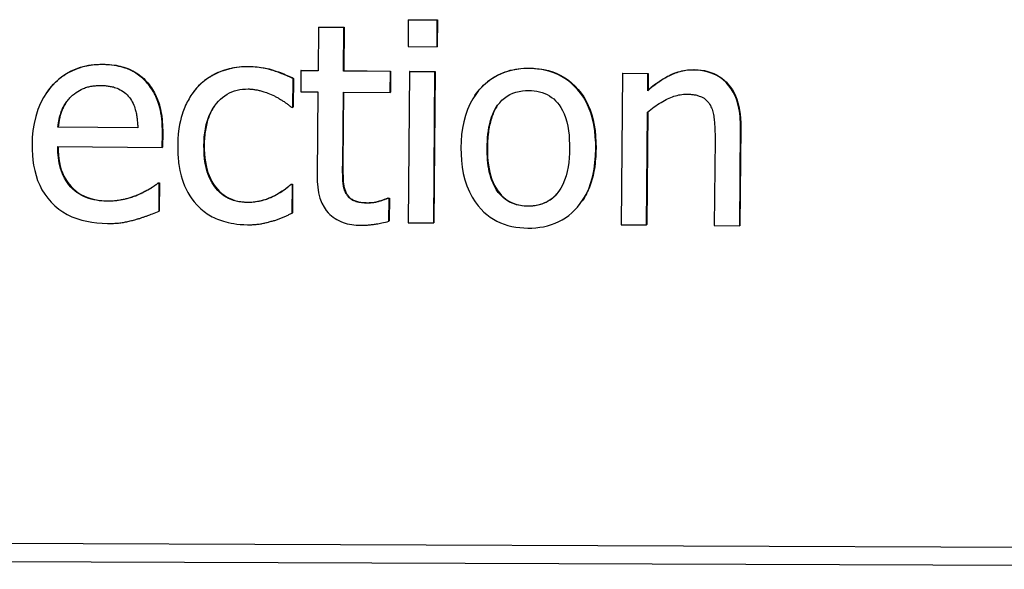
# Model space of a CAD drawing. Units: millimetres. Extents: x 40 to 2723, y -404 to 1439.
# Drawn here: x 1037 to 1049, y 664 to 671 of the extents above; entities that cross this region are included whole.
import ezdxf

# ---------------------------------------------------------------- set-up
doc = ezdxf.new("R2010")
doc.units = ezdxf.units.MM
doc.header["$LTSCALE"] = 0.5
doc.layers.add('Objekt025', color=6, linetype='Continuous')

msp = doc.modelspace()

# ---------------------------------------------------------------- linework, layer by layer
at = {"layer": 'Objekt025'}
for p, q in [((1041.573, 670.89), (1041.571, 670.557)), ((1041.577, 670.895), (1041.573, 670.89)), ((1041.938, 670.887), (1041.573, 670.89)), ((1041.577, 670.895), (1041.941, 670.892)), ((1041.935, 670.554), (1041.938, 670.887)), ((1041.941, 670.892), (1041.938, 670.559)), ((1041.941, 670.892), (1041.938, 670.887)), ((1040.439, 670.798), (1040.434, 670.25)), ((1040.442, 670.803), (1040.439, 670.798)), ((1040.76, 670.795), (1040.439, 670.798)), ((1040.442, 670.803), (1040.763, 670.8)), ((1040.755, 670.247), (1040.76, 670.795)), ((1040.763, 670.8), (1040.758, 670.253)), ((1040.763, 670.8), (1040.76, 670.795)), ((1041.571, 670.557), (1041.935, 670.554)), ((1041.938, 670.559), (1041.935, 670.554)), ((1037.717, 670.334), (1037.714, 670.329)), ((1039.563, 670.307), (1039.56, 670.302)), ((1040.218, 670.252), (1040.215, 669.987)), ((1040.221, 670.258), (1040.218, 670.252)), ((1040.434, 670.25), (1040.218, 670.252)), ((1040.221, 670.258), (1040.434, 670.256)), ((1040.758, 670.253), (1040.755, 670.247)), ((1041.346, 670.242), (1040.755, 670.247)), ((1040.758, 670.253), (1041.349, 670.247)), ((1041.343, 669.977), (1041.346, 670.242)), ((1041.349, 670.247), (1041.346, 670.242)), ((1041.349, 670.247), (1041.347, 669.982)), ((1041.588, 670.24), (1041.572, 668.335)), ((1041.592, 670.245), (1041.588, 670.24)), ((1041.909, 670.237), (1041.588, 670.24)), ((1041.592, 670.245), (1041.913, 670.242)), ((1041.893, 668.332), (1041.909, 670.237)), ((1041.913, 670.242), (1041.896, 668.337)), ((1041.913, 670.242), (1041.909, 670.237)), ((1043.101, 670.285), (1043.097, 670.279)), ((1045.179, 670.266), (1045.176, 670.26)), ((1038.267, 670.117), (1038.263, 670.112)), ((1040.117, 669.79), (1040.12, 670.15)), ((1040.124, 670.156), (1040.12, 670.15)), ((1040.124, 670.156), (1040.121, 669.796)), ((1044.276, 670.215), (1044.259, 668.31)), ((1044.28, 670.22), (1044.276, 670.215)), ((1044.597, 670.212), (1044.276, 670.215)), ((1044.28, 670.22), (1044.601, 670.217)), ((1044.595, 670), (1044.597, 670.212)), ((1044.601, 670.217), (1044.597, 670.212)), ((1044.601, 670.217), (1044.599, 670.005)), ((1038.919, 670.054), (1038.915, 670.048)), ((1040.215, 669.987), (1040.432, 669.985)), ((1040.432, 669.985), (1040.422, 668.929)), ((1044.599, 670.005), (1044.595, 670)), ((1037.004, 669.97), (1037.001, 669.965)), ((1038.843, 669.958), (1038.839, 669.953)), ((1040.745, 669.075), (1040.753, 669.982)), ((1040.756, 669.982), (1040.748, 669.08)), ((1040.753, 669.982), (1041.343, 669.977)), ((1041.347, 669.982), (1041.343, 669.977)), ((1042.413, 669.939), (1042.41, 669.934)), ((1040.099, 669.791), (1040.117, 669.79)), ((1040.121, 669.796), (1040.117, 669.79)), ((1044.58, 668.307), (1044.593, 669.731)), ((1044.596, 669.734), (1044.584, 668.312)), ((1037.155, 669.545), (1037.151, 669.54)), ((1038.158, 669.531), (1037.151, 669.54)), ((1037.155, 669.545), (1038.157, 669.536)), ((1045.756, 668.296), (1045.766, 669.533)), ((1045.77, 669.538), (1045.759, 668.301)), ((1045.77, 669.538), (1045.766, 669.533)), ((1038.468, 669.283), (1038.47, 669.458)), ((1038.473, 669.463), (1038.47, 669.458)), ((1038.473, 669.463), (1038.472, 669.288)), ((1045.444, 669.385), (1045.435, 668.299)), ((1037.149, 669.295), (1038.468, 669.283)), ((1038.472, 669.288), (1038.468, 669.283)), ((1038.997, 669.312), (1038.993, 669.307)), ((1042.571, 669.283), (1042.568, 669.278)), ((1043.942, 669.271), (1043.938, 669.266)), ((1040.748, 669.08), (1040.745, 669.075)), ((1038.414, 668.836), (1038.411, 668.831)), ((1038.429, 668.83), (1038.411, 668.831)), ((1038.414, 668.836), (1038.433, 668.836)), ((1038.426, 668.481), (1038.429, 668.83)), ((1038.433, 668.836), (1038.429, 668.83)), ((1038.433, 668.836), (1038.43, 668.486)), ((1040.094, 668.82), (1040.09, 668.815)), ((1040.109, 668.815), (1040.09, 668.815)), ((1040.094, 668.82), (1040.112, 668.82)), ((1040.105, 668.455), (1040.109, 668.815)), ((1040.112, 668.82), (1040.109, 668.46)), ((1040.112, 668.82), (1040.109, 668.815)), ((1038.168, 668.692), (1038.165, 668.687)), ((1040.79, 668.709), (1040.787, 668.704)), ((1041.317, 668.647), (1041.313, 668.641)), ((1041.332, 668.641), (1041.313, 668.641)), ((1041.317, 668.647), (1041.335, 668.646)), ((1041.329, 668.353), (1041.332, 668.641)), ((1041.335, 668.646), (1041.332, 668.641)), ((1041.335, 668.646), (1041.333, 668.358)), ((1037.776, 668.611), (1037.773, 668.606)), ((1039.542, 668.595), (1039.539, 668.59)), ((1041.059, 668.587), (1041.055, 668.582)), ((1043.086, 668.548), (1043.082, 668.543)), ((1043.769, 668.612), (1043.766, 668.607)), ((1038.43, 668.486), (1038.426, 668.481)), ((1040.109, 668.46), (1040.105, 668.455)), ((1041.333, 668.358), (1041.329, 668.353)), ((1041.572, 668.335), (1041.893, 668.332)), ((1041.896, 668.337), (1041.893, 668.332)), ((1044.259, 668.31), (1044.58, 668.307)), ((1044.584, 668.312), (1044.58, 668.307)), ((1045.435, 668.299), (1045.756, 668.296)), ((1045.759, 668.301), (1045.756, 668.296)), ((982.81, 664.506), (1099.272, 664.047)), ((1023.136, 664.107), (1063.986, 663.964))]:
    msp.add_line(p, q, dxfattribs=at)
at = {"layer": 'Objekt025', "flags": 128}
for points in [[(1037.714, 670.329), (1037.663, 670.328), (1037.613, 670.325), (1037.563, 670.319), (1037.514, 670.311), (1037.465, 670.3), (1037.417, 670.286), (1037.37, 670.268), (1037.324, 670.248), (1037.28, 670.225), (1037.237, 670.2), (1037.197, 670.171), (1037.158, 670.141), (1037.121, 670.107), (1037.085, 670.071), (1037.047, 670.027), (1037.007, 669.975), (1036.968, 669.914), (1036.931, 669.842), (1036.897, 669.761), (1036.87, 669.676), (1036.849, 669.588), (1036.835, 669.5), (1036.827, 669.41), (1036.824, 669.321)], [(1037.004, 669.97), (1037.025, 669.999), (1037.047, 670.028), (1037.07, 670.055), (1037.093, 670.081), (1037.118, 670.106), (1037.143, 670.13), (1037.169, 670.152), (1037.196, 670.173), (1037.224, 670.193), (1037.252, 670.212), (1037.28, 670.229), (1037.31, 670.245), (1037.34, 670.259), (1037.371, 670.273), (1037.402, 670.285), (1037.435, 670.295), (1037.468, 670.305), (1037.501, 670.313), (1037.535, 670.32), (1037.57, 670.325), (1037.606, 670.329), (1037.642, 670.332), (1037.68, 670.334), (1037.717, 670.334)], [(1038.263, 670.112), (1038.249, 670.128), (1038.234, 670.143), (1038.218, 670.157), (1038.202, 670.171), (1038.186, 670.185), (1038.169, 670.198), (1038.151, 670.21), (1038.133, 670.222), (1038.115, 670.233), (1038.096, 670.243), (1038.077, 670.253), (1038.058, 670.262), (1038.038, 670.27), (1038.018, 670.278), (1037.997, 670.286), (1037.973, 670.293), (1037.948, 670.3), (1037.921, 670.307), (1037.892, 670.313), (1037.861, 670.318), (1037.827, 670.322), (1037.792, 670.326), (1037.754, 670.328), (1037.714, 670.329)], [(1037.717, 670.334), (1037.746, 670.333), (1037.775, 670.332), (1037.803, 670.33), (1037.831, 670.327), (1037.858, 670.324), (1037.884, 670.32), (1037.91, 670.315), (1037.935, 670.309), (1037.96, 670.303), (1037.984, 670.296), (1038.008, 670.288), (1038.031, 670.28), (1038.053, 670.271), (1038.075, 670.261), (1038.097, 670.25), (1038.118, 670.238), (1038.138, 670.226), (1038.158, 670.213), (1038.177, 670.199), (1038.196, 670.184), (1038.215, 670.169), (1038.233, 670.152), (1038.25, 670.135), (1038.267, 670.117)], [(1039.56, 670.302), (1039.53, 670.302), (1039.5, 670.301), (1039.47, 670.299), (1039.44, 670.296), (1039.41, 670.293), (1039.381, 670.288), (1039.351, 670.283), (1039.322, 670.276), (1039.293, 670.269), (1039.264, 670.261), (1039.235, 670.252), (1039.207, 670.242), (1039.179, 670.231), (1039.152, 670.219), (1039.125, 670.206), (1039.099, 670.192), (1039.074, 670.177), (1039.049, 670.162), (1039.025, 670.145), (1039.001, 670.128), (1038.979, 670.109), (1038.957, 670.09), (1038.936, 670.07), (1038.915, 670.048)], [(1038.919, 670.054), (1038.938, 670.074), (1038.958, 670.093), (1038.979, 670.112), (1039.001, 670.13), (1039.023, 670.147), (1039.047, 670.163), (1039.071, 670.179), (1039.095, 670.193), (1039.121, 670.207), (1039.147, 670.22), (1039.174, 670.232), (1039.201, 670.243), (1039.23, 670.254), (1039.258, 670.263), (1039.287, 670.272), (1039.316, 670.279), (1039.346, 670.286), (1039.376, 670.292), (1039.406, 670.297), (1039.437, 670.301), (1039.468, 670.304), (1039.499, 670.306), (1039.531, 670.307), (1039.563, 670.307)], [(1040.12, 670.15), (1040.105, 670.158), (1040.089, 670.166), (1040.074, 670.173), (1040.058, 670.181), (1040.042, 670.188), (1040.026, 670.195), (1040.01, 670.201), (1039.994, 670.208), (1039.978, 670.214), (1039.961, 670.221), (1039.945, 670.227), (1039.928, 670.232), (1039.912, 670.238), (1039.896, 670.244), (1039.879, 670.249), (1039.863, 670.254), (1039.844, 670.26), (1039.819, 670.267), (1039.788, 670.275), (1039.752, 670.283), (1039.711, 670.29), (1039.665, 670.296), (1039.615, 670.3), (1039.56, 670.302)], [(1039.563, 670.307), (1039.589, 670.306), (1039.615, 670.305), (1039.641, 670.303), (1039.666, 670.301), (1039.692, 670.298), (1039.717, 670.294), (1039.742, 670.29), (1039.767, 670.285), (1039.792, 670.28), (1039.816, 670.274), (1039.841, 670.267), (1039.865, 670.26), (1039.889, 670.252), (1039.913, 670.244), (1039.936, 670.236), (1039.959, 670.228), (1039.981, 670.22), (1040.003, 670.211), (1040.024, 670.202), (1040.045, 670.193), (1040.065, 670.184), (1040.085, 670.175), (1040.105, 670.165), (1040.124, 670.156)], [(1043.097, 670.279), (1043.046, 670.279), (1042.994, 670.275), (1042.943, 670.269), (1042.893, 670.26), (1042.843, 670.248), (1042.794, 670.233), (1042.746, 670.214), (1042.699, 670.193), (1042.655, 670.168), (1042.613, 670.14), (1042.572, 670.11), (1042.533, 670.077), (1042.497, 670.041), (1042.46, 670.001), (1042.423, 669.954), (1042.387, 669.899), (1042.353, 669.837), (1042.321, 669.765), (1042.294, 669.688), (1042.272, 669.609), (1042.256, 669.528), (1042.246, 669.446), (1042.239, 669.363), (1042.237, 669.281)], [(1042.413, 669.939), (1042.433, 669.967), (1042.454, 669.994), (1042.476, 670.02), (1042.499, 670.045), (1042.523, 670.069), (1042.547, 670.091), (1042.572, 670.113), (1042.598, 670.132), (1042.624, 670.151), (1042.651, 670.169), (1042.679, 670.185), (1042.707, 670.2), (1042.736, 670.214), (1042.766, 670.226), (1042.797, 670.238), (1042.828, 670.248), (1042.859, 670.257), (1042.892, 670.265), (1042.925, 670.271), (1042.959, 670.276), (1042.993, 670.28), (1043.029, 670.283), (1043.064, 670.284), (1043.101, 670.285)], [(1043.938, 669.266), (1043.938, 669.342), (1043.933, 669.42), (1043.925, 669.496), (1043.913, 669.572), (1043.897, 669.647), (1043.875, 669.721), (1043.848, 669.792), (1043.817, 669.859), (1043.783, 669.917), (1043.747, 669.969), (1043.71, 670.015), (1043.672, 670.055), (1043.634, 670.091), (1043.593, 670.124), (1043.55, 670.154), (1043.505, 670.181), (1043.458, 670.205), (1043.409, 670.225), (1043.359, 670.242), (1043.308, 670.256), (1043.256, 670.266), (1043.203, 670.273), (1043.151, 670.278), (1043.097, 670.279)], [(1043.101, 670.285), (1043.164, 670.282), (1043.225, 670.276), (1043.284, 670.267), (1043.341, 670.253), (1043.396, 670.236), (1043.448, 670.216), (1043.499, 670.191), (1043.547, 670.164), (1043.593, 670.132), (1043.636, 670.097), (1043.678, 670.058), (1043.717, 670.016), (1043.754, 669.97), (1043.787, 669.921), (1043.817, 669.87), (1043.844, 669.815), (1043.867, 669.757), (1043.888, 669.697), (1043.905, 669.633), (1043.919, 669.567), (1043.93, 669.497), (1043.937, 669.425), (1043.941, 669.349), (1043.942, 669.271)], [(1045.176, 670.26), (1045.156, 670.26), (1045.136, 670.26), (1045.116, 670.258), (1045.096, 670.257), (1045.077, 670.254), (1045.057, 670.251), (1045.037, 670.248), (1045.018, 670.243), (1044.998, 670.239), (1044.979, 670.233), (1044.96, 670.227), (1044.942, 670.221), (1044.923, 670.214), (1044.905, 670.206), (1044.886, 670.198), (1044.868, 670.189), (1044.845, 670.178), (1044.819, 670.164), (1044.79, 670.146), (1044.757, 670.126), (1044.722, 670.101), (1044.682, 670.072), (1044.64, 670.039), (1044.595, 670)], [(1044.599, 670.005), (1044.623, 670.026), (1044.647, 670.047), (1044.671, 670.066), (1044.695, 670.084), (1044.719, 670.102), (1044.743, 670.118), (1044.766, 670.134), (1044.79, 670.149), (1044.813, 670.163), (1044.837, 670.176), (1044.86, 670.189), (1044.883, 670.2), (1044.907, 670.211), (1044.93, 670.221), (1044.954, 670.229), (1044.978, 670.237), (1045.003, 670.244), (1045.027, 670.25), (1045.052, 670.255), (1045.077, 670.259), (1045.102, 670.262), (1045.128, 670.264), (1045.153, 670.265), (1045.179, 670.266)], [(1045.766, 669.533), (1045.766, 669.568), (1045.765, 669.603), (1045.763, 669.638), (1045.761, 669.674), (1045.757, 669.709), (1045.752, 669.744), (1045.745, 669.778), (1045.738, 669.813), (1045.729, 669.847), (1045.718, 669.88), (1045.706, 669.913), (1045.691, 669.946), (1045.673, 669.983), (1045.649, 670.022), (1045.619, 670.063), (1045.583, 670.104), (1045.542, 670.141), (1045.497, 670.174), (1045.448, 670.201), (1045.397, 670.223), (1045.343, 670.24), (1045.288, 670.251), (1045.232, 670.258), (1045.176, 670.26)], [(1045.179, 670.266), (1045.225, 670.264), (1045.269, 670.26), (1045.312, 670.253), (1045.352, 670.243), (1045.391, 670.231), (1045.429, 670.217), (1045.464, 670.2), (1045.498, 670.18), (1045.53, 670.158), (1045.56, 670.133), (1045.589, 670.106), (1045.616, 670.076), (1045.641, 670.044), (1045.664, 670.01), (1045.685, 669.973), (1045.703, 669.934), (1045.719, 669.892), (1045.733, 669.848), (1045.745, 669.802), (1045.754, 669.754), (1045.761, 669.703), (1045.766, 669.651), (1045.769, 669.595), (1045.77, 669.538)], [(1038.47, 669.458), (1038.469, 669.509), (1038.468, 669.558), (1038.465, 669.603), (1038.461, 669.645), (1038.456, 669.684), (1038.45, 669.72), (1038.443, 669.753), (1038.436, 669.784), (1038.428, 669.813), (1038.42, 669.839), (1038.412, 669.863), (1038.403, 669.885), (1038.395, 669.906), (1038.386, 669.927), (1038.376, 669.947), (1038.366, 669.967), (1038.355, 669.986), (1038.344, 670.005), (1038.332, 670.024), (1038.32, 670.042), (1038.307, 670.06), (1038.293, 670.078), (1038.278, 670.095), (1038.263, 670.112)], [(1038.267, 670.117), (1038.284, 670.098), (1038.3, 670.079), (1038.315, 670.059), (1038.33, 670.038), (1038.343, 670.017), (1038.357, 669.995), (1038.369, 669.972), (1038.381, 669.949), (1038.392, 669.925), (1038.403, 669.901), (1038.413, 669.875), (1038.422, 669.849), (1038.431, 669.822), (1038.438, 669.795), (1038.445, 669.766), (1038.451, 669.736), (1038.457, 669.705), (1038.461, 669.674), (1038.465, 669.641), (1038.468, 669.607), (1038.471, 669.573), (1038.472, 669.537), (1038.473, 669.501), (1038.473, 669.463)], [(1037.311, 669.919), (1037.335, 669.942), (1037.359, 669.961), (1037.382, 669.978), (1037.403, 669.992), (1037.423, 670.004), (1037.442, 670.014), (1037.459, 670.022), (1037.473, 670.029), (1037.487, 670.034), (1037.5, 670.039), (1037.513, 670.043), (1037.526, 670.047), (1037.54, 670.05), (1037.553, 670.053), (1037.567, 670.056), (1037.581, 670.058), (1037.595, 670.06), (1037.609, 670.062), (1037.623, 670.063), (1037.637, 670.064), (1037.651, 670.065), (1037.665, 670.065), (1037.679, 670.066), (1037.693, 670.066)], [(1037.693, 670.066), (1037.706, 670.065), (1037.719, 670.065), (1037.732, 670.064), (1037.745, 670.064), (1037.758, 670.062), (1037.772, 670.061), (1037.785, 670.059), (1037.798, 670.058), (1037.811, 670.055), (1037.823, 670.053), (1037.836, 670.05), (1037.85, 670.047), (1037.865, 670.042), (1037.881, 670.037), (1037.898, 670.031), (1037.916, 670.023), (1037.935, 670.013), (1037.954, 670.002), (1037.973, 669.99), (1037.99, 669.977), (1038.007, 669.963), (1038.023, 669.948), (1038.038, 669.932), (1038.052, 669.914)], [(1038.915, 670.048), (1038.9, 670.031), (1038.884, 670.013), (1038.87, 669.995), (1038.856, 669.976), (1038.842, 669.957), (1038.829, 669.938), (1038.817, 669.918), (1038.805, 669.898), (1038.794, 669.878), (1038.783, 669.858), (1038.772, 669.837), (1038.762, 669.816), (1038.753, 669.794), (1038.744, 669.773), (1038.735, 669.751), (1038.727, 669.728), (1038.717, 669.699), (1038.706, 669.664), (1038.696, 669.622), (1038.686, 669.574), (1038.677, 669.519), (1038.669, 669.457), (1038.664, 669.387), (1038.662, 669.31)], [(1038.843, 669.958), (1038.846, 669.962), (1038.849, 669.966), (1038.852, 669.971), (1038.855, 669.975), (1038.858, 669.979), (1038.861, 669.983), (1038.864, 669.987), (1038.867, 669.991), (1038.87, 669.996), (1038.873, 670), (1038.876, 670.004), (1038.879, 670.008), (1038.882, 670.012), (1038.886, 670.016), (1038.889, 670.019), (1038.892, 670.023), (1038.895, 670.027), (1038.899, 670.031), (1038.902, 670.035), (1038.905, 670.039), (1038.909, 670.042), (1038.912, 670.046), (1038.915, 670.05), (1038.919, 670.054)], [(1038.993, 669.307), (1038.995, 669.36), (1038.998, 669.414), (1039.004, 669.467), (1039.012, 669.52), (1039.023, 669.572), (1039.037, 669.624), (1039.055, 669.674), (1039.076, 669.723), (1039.1, 669.767), (1039.125, 669.805), (1039.15, 669.839), (1039.176, 669.868), (1039.202, 669.893), (1039.228, 669.916), (1039.256, 669.937), (1039.285, 669.955), (1039.315, 669.972), (1039.347, 669.986), (1039.38, 669.998), (1039.413, 670.007), (1039.447, 670.014), (1039.481, 670.019), (1039.516, 670.021), (1039.551, 670.022)], [(1039.551, 670.022), (1039.563, 670.022), (1039.574, 670.021), (1039.586, 670.02), (1039.597, 670.019), (1039.609, 670.018), (1039.621, 670.017), (1039.632, 670.015), (1039.644, 670.013), (1039.655, 670.011), (1039.666, 670.009), (1039.678, 670.007), (1039.689, 670.004), (1039.7, 670.001), (1039.712, 669.998), (1039.723, 669.995), (1039.735, 669.991), (1039.749, 669.987), (1039.765, 669.982), (1039.782, 669.976), (1039.801, 669.969), (1039.821, 669.962), (1039.841, 669.953), (1039.861, 669.944), (1039.882, 669.934)], [(1042.568, 669.278), (1042.569, 669.321), (1042.571, 669.365), (1042.574, 669.409), (1042.578, 669.453), (1042.584, 669.496), (1042.591, 669.539), (1042.6, 669.581), (1042.611, 669.623), (1042.624, 669.665), (1042.639, 669.706), (1042.657, 669.745), (1042.678, 669.782), (1042.7, 669.816), (1042.726, 669.849), (1042.754, 669.879), (1042.785, 669.906), (1042.819, 669.93), (1042.854, 669.951), (1042.892, 669.968), (1042.931, 669.982), (1042.971, 669.992), (1043.012, 669.999), (1043.053, 670.003), (1043.095, 670.004)], [(1043.095, 670.004), (1043.129, 670.003), (1043.163, 670), (1043.196, 669.995), (1043.23, 669.987), (1043.262, 669.978), (1043.294, 669.966), (1043.325, 669.952), (1043.354, 669.935), (1043.382, 669.916), (1043.408, 669.896), (1043.432, 669.873), (1043.455, 669.848), (1043.477, 669.82), (1043.499, 669.788), (1043.519, 669.751), (1043.539, 669.709), (1043.557, 669.66), (1043.573, 669.607), (1043.585, 669.552), (1043.594, 669.495), (1043.601, 669.438), (1043.605, 669.381), (1043.607, 669.324), (1043.607, 669.269)], [(1037.151, 669.54), (1037.154, 669.567), (1037.158, 669.593), (1037.162, 669.617), (1037.166, 669.64), (1037.171, 669.661), (1037.176, 669.681), (1037.181, 669.699), (1037.187, 669.717), (1037.193, 669.732), (1037.198, 669.747), (1037.204, 669.761), (1037.21, 669.775), (1037.217, 669.788), (1037.224, 669.801), (1037.231, 669.814), (1037.238, 669.826), (1037.246, 669.839), (1037.255, 669.851), (1037.263, 669.863), (1037.272, 669.874), (1037.281, 669.886), (1037.291, 669.897), (1037.301, 669.908), (1037.311, 669.919)], [(1038.052, 669.914), (1038.065, 669.896), (1038.077, 669.877), (1038.088, 669.858), (1038.099, 669.838), (1038.107, 669.818), (1038.115, 669.799), (1038.121, 669.781), (1038.126, 669.765), (1038.13, 669.751), (1038.133, 669.736), (1038.137, 669.722), (1038.14, 669.708), (1038.142, 669.693), (1038.145, 669.678), (1038.147, 669.664), (1038.149, 669.649), (1038.151, 669.634), (1038.152, 669.619), (1038.154, 669.604), (1038.155, 669.589), (1038.156, 669.575), (1038.157, 669.56), (1038.157, 669.545), (1038.158, 669.531)], [(1039.882, 669.934), (1039.891, 669.929), (1039.901, 669.924), (1039.91, 669.919), (1039.92, 669.914), (1039.93, 669.908), (1039.939, 669.903), (1039.949, 669.897), (1039.958, 669.891), (1039.968, 669.886), (1039.977, 669.88), (1039.986, 669.874), (1039.995, 669.868), (1040.004, 669.862), (1040.013, 669.855), (1040.022, 669.849), (1040.031, 669.843), (1040.039, 669.837), (1040.048, 669.83), (1040.056, 669.824), (1040.065, 669.817), (1040.073, 669.811), (1040.082, 669.804), (1040.09, 669.797), (1040.099, 669.791)], [(1044.593, 669.731), (1044.614, 669.748), (1044.635, 669.764), (1044.656, 669.781), (1044.677, 669.796), (1044.699, 669.811), (1044.72, 669.825), (1044.741, 669.839), (1044.763, 669.852), (1044.784, 669.865), (1044.805, 669.876), (1044.826, 669.887), (1044.846, 669.897), (1044.867, 669.907), (1044.887, 669.915), (1044.907, 669.923), (1044.926, 669.93), (1044.946, 669.936), (1044.966, 669.941), (1044.986, 669.946), (1045.006, 669.95), (1045.027, 669.953), (1045.047, 669.955), (1045.068, 669.956), (1045.089, 669.957)], [(1045.089, 669.957), (1045.1, 669.956), (1045.111, 669.956), (1045.123, 669.956), (1045.134, 669.955), (1045.146, 669.954), (1045.157, 669.953), (1045.168, 669.951), (1045.18, 669.95), (1045.191, 669.948), (1045.202, 669.946), (1045.213, 669.943), (1045.224, 669.94), (1045.235, 669.937), (1045.246, 669.933), (1045.259, 669.928), (1045.273, 669.922), (1045.289, 669.914), (1045.305, 669.904), (1045.321, 669.892), (1045.336, 669.878), (1045.351, 669.863), (1045.364, 669.847), (1045.376, 669.83), (1045.386, 669.812)], [(1037.252, 669.847), (1037.245, 669.837), (1037.238, 669.826), (1037.232, 669.815), (1037.226, 669.804), (1037.22, 669.793), (1037.215, 669.782), (1037.21, 669.771), (1037.205, 669.759), (1037.2, 669.748), (1037.195, 669.736), (1037.191, 669.724), (1037.187, 669.711), (1037.183, 669.699), (1037.18, 669.686), (1037.176, 669.673), (1037.173, 669.66), (1037.17, 669.646), (1037.167, 669.633), (1037.164, 669.619), (1037.162, 669.604), (1037.16, 669.59), (1037.158, 669.575), (1037.156, 669.56), (1037.155, 669.545)], [(1039.121, 669.8), (1039.111, 669.785), (1039.102, 669.769), (1039.093, 669.753), (1039.084, 669.736), (1039.076, 669.719), (1039.068, 669.702), (1039.06, 669.684), (1039.053, 669.665), (1039.047, 669.647), (1039.04, 669.627), (1039.035, 669.608), (1039.029, 669.587), (1039.024, 669.567), (1039.02, 669.546), (1039.016, 669.524), (1039.012, 669.503), (1039.008, 669.48), (1039.006, 669.458), (1039.003, 669.434), (1039.001, 669.411), (1038.999, 669.387), (1038.998, 669.362), (1038.997, 669.337), (1038.997, 669.312)], [(1042.694, 669.808), (1042.684, 669.792), (1042.675, 669.777), (1042.666, 669.76), (1042.658, 669.743), (1042.649, 669.726), (1042.642, 669.708), (1042.634, 669.689), (1042.627, 669.67), (1042.621, 669.65), (1042.615, 669.63), (1042.609, 669.609), (1042.604, 669.587), (1042.599, 669.565), (1042.594, 669.542), (1042.59, 669.519), (1042.586, 669.495), (1042.583, 669.471), (1042.58, 669.446), (1042.578, 669.42), (1042.576, 669.394), (1042.574, 669.367), (1042.573, 669.34), (1042.572, 669.312), (1042.571, 669.283)], [(1045.386, 669.812), (1045.393, 669.797), (1045.4, 669.782), (1045.406, 669.766), (1045.411, 669.749), (1045.416, 669.733), (1045.42, 669.715), (1045.424, 669.698), (1045.427, 669.68), (1045.43, 669.662), (1045.432, 669.643), (1045.434, 669.625), (1045.436, 669.607), (1045.438, 669.588), (1045.439, 669.57), (1045.44, 669.551), (1045.441, 669.533), (1045.442, 669.515), (1045.443, 669.496), (1045.443, 669.478), (1045.444, 669.459), (1045.444, 669.441), (1045.444, 669.422), (1045.444, 669.404), (1045.444, 669.385)], [(1036.824, 669.321), (1036.825, 669.255), (1036.828, 669.189), (1036.834, 669.124), (1036.844, 669.059), (1036.857, 668.995), (1036.874, 668.931), (1036.894, 668.869), (1036.92, 668.809), (1036.949, 668.751), (1036.983, 668.696), (1037.021, 668.644), (1037.063, 668.595), (1037.11, 668.549), (1037.16, 668.508), (1037.212, 668.472), (1037.268, 668.439), (1037.327, 668.411), (1037.388, 668.388), (1037.45, 668.368), (1037.514, 668.353), (1037.578, 668.341), (1037.643, 668.333), (1037.709, 668.328), (1037.774, 668.326)], [(1037.773, 668.606), (1037.739, 668.607), (1037.705, 668.609), (1037.671, 668.613), (1037.637, 668.618), (1037.604, 668.624), (1037.571, 668.632), (1037.539, 668.642), (1037.507, 668.653), (1037.476, 668.667), (1037.445, 668.682), (1037.417, 668.699), (1037.389, 668.718), (1037.362, 668.738), (1037.337, 668.76), (1037.313, 668.784), (1037.289, 668.812), (1037.261, 668.849), (1037.233, 668.895), (1037.207, 668.952), (1037.184, 669.017), (1037.167, 669.085), (1037.156, 669.155), (1037.15, 669.225), (1037.149, 669.295)], [(1037.153, 669.295), (1037.153, 669.241), (1037.157, 669.19), (1037.162, 669.14), (1037.17, 669.093), (1037.18, 669.047), (1037.193, 669.004), (1037.207, 668.963), (1037.225, 668.924), (1037.244, 668.888), (1037.266, 668.853), (1037.29, 668.82), (1037.316, 668.79), (1037.345, 668.762), (1037.375, 668.736), (1037.407, 668.713), (1037.441, 668.692), (1037.476, 668.673), (1037.514, 668.657), (1037.553, 668.644), (1037.594, 668.632), (1037.637, 668.623), (1037.682, 668.617), (1037.728, 668.613), (1037.776, 668.611)], [(1038.662, 669.31), (1038.662, 669.286), (1038.662, 669.262), (1038.663, 669.237), (1038.664, 669.213), (1038.665, 669.189), (1038.666, 669.165), (1038.668, 669.141), (1038.671, 669.116), (1038.674, 669.092), (1038.677, 669.068), (1038.681, 669.044), (1038.685, 669.02), (1038.69, 668.993), (1038.697, 668.961), (1038.706, 668.925), (1038.718, 668.886), (1038.732, 668.845), (1038.749, 668.802), (1038.769, 668.758), (1038.79, 668.715), (1038.815, 668.674), (1038.841, 668.635), (1038.87, 668.597), (1038.902, 668.561)], [(1039.539, 668.59), (1039.504, 668.591), (1039.47, 668.594), (1039.435, 668.599), (1039.401, 668.606), (1039.368, 668.615), (1039.336, 668.627), (1039.304, 668.641), (1039.274, 668.657), (1039.245, 668.675), (1039.218, 668.696), (1039.192, 668.718), (1039.168, 668.742), (1039.145, 668.769), (1039.121, 668.8), (1039.098, 668.837), (1039.076, 668.878), (1039.055, 668.924), (1039.036, 668.976), (1039.022, 669.03), (1039.01, 669.084), (1039.002, 669.14), (1038.997, 669.195), (1038.994, 669.251), (1038.993, 669.307)], [(1038.997, 669.312), (1038.997, 669.257), (1039, 669.204), (1039.004, 669.153), (1039.011, 669.105), (1039.02, 669.058), (1039.031, 669.013), (1039.043, 668.97), (1039.058, 668.93), (1039.075, 668.891), (1039.094, 668.854), (1039.115, 668.82), (1039.138, 668.787), (1039.163, 668.757), (1039.19, 668.729), (1039.218, 668.704), (1039.247, 668.681), (1039.279, 668.662), (1039.311, 668.644), (1039.346, 668.63), (1039.382, 668.617), (1039.42, 668.608), (1039.459, 668.601), (1039.5, 668.597), (1039.542, 668.595)], [(1042.237, 669.281), (1042.238, 669.199), (1042.243, 669.118), (1042.252, 669.036), (1042.266, 668.956), (1042.286, 668.877), (1042.311, 668.8), (1042.343, 668.725), (1042.378, 668.657), (1042.416, 668.598), (1042.454, 668.548), (1042.491, 668.505), (1042.527, 668.469), (1042.565, 668.437), (1042.605, 668.407), (1042.646, 668.379), (1042.69, 668.355), (1042.735, 668.334), (1042.783, 668.316), (1042.831, 668.3), (1042.879, 668.288), (1042.929, 668.279), (1042.979, 668.273), (1043.029, 668.269), (1043.08, 668.267)], [(1043.082, 668.543), (1043.034, 668.545), (1042.987, 668.551), (1042.94, 668.562), (1042.895, 668.577), (1042.852, 668.596), (1042.811, 668.621), (1042.774, 668.649), (1042.74, 668.682), (1042.709, 668.718), (1042.683, 668.756), (1042.66, 668.794), (1042.642, 668.832), (1042.627, 668.869), (1042.615, 668.905), (1042.604, 668.941), (1042.595, 668.977), (1042.588, 669.014), (1042.582, 669.052), (1042.577, 669.09), (1042.573, 669.128), (1042.571, 669.166), (1042.569, 669.203), (1042.568, 669.241), (1042.568, 669.278)], [(1042.571, 669.283), (1042.572, 669.225), (1042.574, 669.168), (1042.578, 669.114), (1042.585, 669.063), (1042.593, 669.013), (1042.603, 668.967), (1042.614, 668.922), (1042.628, 668.88), (1042.644, 668.841), (1042.662, 668.804), (1042.681, 668.769), (1042.702, 668.737), (1042.726, 668.707), (1042.75, 668.68), (1042.777, 668.655), (1042.805, 668.633), (1042.834, 668.613), (1042.865, 668.596), (1042.898, 668.582), (1042.932, 668.57), (1042.968, 668.561), (1043.006, 668.554), (1043.045, 668.55), (1043.086, 668.548)], [(1043.08, 668.267), (1043.13, 668.268), (1043.181, 668.271), (1043.231, 668.277), (1043.281, 668.285), (1043.33, 668.296), (1043.378, 668.311), (1043.425, 668.328), (1043.471, 668.349), (1043.515, 668.372), (1043.557, 668.398), (1043.597, 668.427), (1043.635, 668.459), (1043.672, 668.494), (1043.708, 668.532), (1043.744, 668.577), (1043.781, 668.63), (1043.816, 668.693), (1043.85, 668.764), (1043.878, 668.844), (1043.901, 668.926), (1043.918, 669.01), (1043.929, 669.095), (1043.936, 669.18), (1043.938, 669.266)], [(1043.607, 669.269), (1043.606, 669.211), (1043.602, 669.153), (1043.597, 669.095), (1043.589, 669.038), (1043.578, 668.982), (1043.564, 668.926), (1043.546, 668.871), (1043.524, 668.818), (1043.499, 668.77), (1043.474, 668.731), (1043.449, 668.699), (1043.425, 668.673), (1043.402, 668.651), (1043.377, 668.632), (1043.352, 668.614), (1043.325, 668.598), (1043.297, 668.584), (1043.268, 668.572), (1043.238, 668.563), (1043.207, 668.555), (1043.176, 668.549), (1043.145, 668.545), (1043.114, 668.543), (1043.082, 668.543)], [(1043.942, 669.271), (1043.941, 669.237), (1043.94, 669.204), (1043.939, 669.171), (1043.936, 669.139), (1043.933, 669.107), (1043.93, 669.076), (1043.926, 669.046), (1043.921, 669.016), (1043.916, 668.986), (1043.91, 668.957), (1043.904, 668.929), (1043.897, 668.902), (1043.889, 668.874), (1043.881, 668.848), (1043.873, 668.822), (1043.864, 668.796), (1043.854, 668.771), (1043.843, 668.747), (1043.832, 668.723), (1043.821, 668.7), (1043.809, 668.677), (1043.796, 668.655), (1043.783, 668.633), (1043.769, 668.612)], [(1040.787, 668.704), (1040.78, 668.718), (1040.774, 668.732), (1040.768, 668.747), (1040.763, 668.762), (1040.759, 668.777), (1040.756, 668.792), (1040.753, 668.808), (1040.75, 668.823), (1040.749, 668.839), (1040.748, 668.855), (1040.747, 668.87), (1040.746, 668.886), (1040.746, 668.902), (1040.745, 668.917), (1040.745, 668.933), (1040.745, 668.949), (1040.744, 668.965), (1040.744, 668.98), (1040.744, 668.996), (1040.744, 669.012), (1040.744, 669.027), (1040.744, 669.043), (1040.745, 669.059), (1040.745, 669.075)], [(1040.748, 669.08), (1040.748, 669.056), (1040.748, 669.034), (1040.748, 669.012), (1040.748, 668.991), (1040.748, 668.971), (1040.748, 668.952), (1040.749, 668.934), (1040.749, 668.917), (1040.75, 668.9), (1040.75, 668.885), (1040.751, 668.87), (1040.751, 668.857), (1040.752, 668.843), (1040.754, 668.83), (1040.756, 668.818), (1040.758, 668.805), (1040.76, 668.792), (1040.763, 668.78), (1040.767, 668.768), (1040.771, 668.756), (1040.775, 668.744), (1040.78, 668.732), (1040.785, 668.721), (1040.79, 668.709)], [(1040.422, 668.929), (1040.424, 668.855), (1040.43, 668.783), (1040.441, 668.712), (1040.458, 668.645), (1040.482, 668.582), (1040.509, 668.53), (1040.536, 668.49), (1040.561, 668.461), (1040.582, 668.44), (1040.603, 668.421), (1040.625, 668.404), (1040.648, 668.388), (1040.672, 668.374), (1040.697, 668.361), (1040.723, 668.349), (1040.749, 668.339), (1040.776, 668.33), (1040.803, 668.323), (1040.831, 668.317), (1040.859, 668.312), (1040.887, 668.308), (1040.916, 668.305), (1040.944, 668.304), (1040.973, 668.303)], [(1038.411, 668.831), (1038.403, 668.825), (1038.395, 668.818), (1038.387, 668.812), (1038.379, 668.807), (1038.371, 668.801), (1038.363, 668.795), (1038.354, 668.789), (1038.346, 668.784), (1038.337, 668.779), (1038.329, 668.773), (1038.321, 668.768), (1038.312, 668.763), (1038.304, 668.758), (1038.294, 668.753), (1038.285, 668.747), (1038.274, 668.742), (1038.263, 668.736), (1038.252, 668.73), (1038.239, 668.723), (1038.226, 668.716), (1038.212, 668.709), (1038.197, 668.702), (1038.181, 668.695), (1038.165, 668.687)], [(1038.168, 668.692), (1038.182, 668.699), (1038.196, 668.705), (1038.21, 668.712), (1038.223, 668.718), (1038.236, 668.725), (1038.248, 668.731), (1038.26, 668.737), (1038.272, 668.744), (1038.283, 668.75), (1038.294, 668.756), (1038.305, 668.762), (1038.315, 668.768), (1038.325, 668.774), (1038.334, 668.78), (1038.344, 668.785), (1038.353, 668.791), (1038.361, 668.797), (1038.37, 668.803), (1038.378, 668.808), (1038.386, 668.814), (1038.393, 668.819), (1038.401, 668.825), (1038.408, 668.83), (1038.414, 668.836)], [(1040.09, 668.815), (1040.053, 668.784), (1040.017, 668.756), (1039.982, 668.731), (1039.949, 668.71), (1039.917, 668.691), (1039.887, 668.675), (1039.86, 668.662), (1039.837, 668.651), (1039.817, 668.643), (1039.799, 668.636), (1039.781, 668.629), (1039.763, 668.623), (1039.745, 668.618), (1039.726, 668.613), (1039.708, 668.608), (1039.69, 668.604), (1039.671, 668.601), (1039.652, 668.598), (1039.634, 668.595), (1039.615, 668.593), (1039.596, 668.592), (1039.577, 668.59), (1039.558, 668.59), (1039.539, 668.59)], [(1039.542, 668.595), (1039.568, 668.595), (1039.594, 668.596), (1039.619, 668.598), (1039.645, 668.601), (1039.67, 668.605), (1039.695, 668.61), (1039.72, 668.615), (1039.744, 668.622), (1039.769, 668.629), (1039.793, 668.638), (1039.817, 668.647), (1039.841, 668.657), (1039.865, 668.668), (1039.888, 668.679), (1039.91, 668.691), (1039.932, 668.703), (1039.954, 668.716), (1039.975, 668.73), (1039.996, 668.744), (1040.017, 668.758), (1040.037, 668.773), (1040.056, 668.788), (1040.075, 668.804), (1040.094, 668.82)], [(1043.086, 668.548), (1043.107, 668.548), (1043.128, 668.549), (1043.149, 668.551), (1043.169, 668.553), (1043.188, 668.556), (1043.208, 668.56), (1043.227, 668.564), (1043.245, 668.569), (1043.263, 668.575), (1043.281, 668.581), (1043.298, 668.588), (1043.315, 668.596), (1043.331, 668.605), (1043.347, 668.614), (1043.362, 668.624), (1043.378, 668.635), (1043.392, 668.646), (1043.407, 668.658), (1043.42, 668.671), (1043.434, 668.684), (1043.447, 668.698), (1043.459, 668.713), (1043.472, 668.729), (1043.483, 668.745)], [(1038.165, 668.687), (1038.153, 668.682), (1038.141, 668.677), (1038.13, 668.672), (1038.118, 668.668), (1038.106, 668.664), (1038.094, 668.66), (1038.082, 668.656), (1038.07, 668.652), (1038.058, 668.648), (1038.046, 668.644), (1038.034, 668.641), (1038.021, 668.638), (1038.009, 668.635), (1037.997, 668.632), (1037.985, 668.629), (1037.972, 668.626), (1037.956, 668.623), (1037.938, 668.619), (1037.916, 668.616), (1037.892, 668.613), (1037.866, 668.61), (1037.837, 668.608), (1037.806, 668.606), (1037.773, 668.606)], [(1037.776, 668.611), (1037.794, 668.611), (1037.811, 668.612), (1037.829, 668.612), (1037.846, 668.613), (1037.863, 668.615), (1037.881, 668.616), (1037.898, 668.618), (1037.915, 668.62), (1037.932, 668.623), (1037.949, 668.626), (1037.966, 668.629), (1037.983, 668.633), (1038, 668.637), (1038.017, 668.641), (1038.033, 668.645), (1038.049, 668.65), (1038.065, 668.654), (1038.081, 668.659), (1038.096, 668.664), (1038.111, 668.669), (1038.126, 668.675), (1038.14, 668.68), (1038.154, 668.686), (1038.168, 668.692)], [(1041.055, 668.582), (1041.037, 668.582), (1041.019, 668.583), (1041.001, 668.585), (1040.983, 668.586), (1040.965, 668.589), (1040.948, 668.592), (1040.932, 668.596), (1040.915, 668.6), (1040.9, 668.605), (1040.885, 668.611), (1040.872, 668.617), (1040.86, 668.624), (1040.85, 668.63), (1040.841, 668.637), (1040.833, 668.643), (1040.827, 668.649), (1040.82, 668.655), (1040.815, 668.661), (1040.809, 668.668), (1040.804, 668.674), (1040.799, 668.681), (1040.795, 668.689), (1040.791, 668.696), (1040.787, 668.704)], [(1040.79, 668.709), (1040.795, 668.699), (1040.801, 668.69), (1040.807, 668.681), (1040.813, 668.672), (1040.82, 668.664), (1040.828, 668.657), (1040.836, 668.649), (1040.844, 668.642), (1040.853, 668.636), (1040.863, 668.63), (1040.873, 668.624), (1040.883, 668.619), (1040.894, 668.614), (1040.906, 668.609), (1040.918, 668.605), (1040.931, 668.602), (1040.945, 668.598), (1040.959, 668.596), (1040.974, 668.593), (1040.99, 668.591), (1041.006, 668.59), (1041.023, 668.588), (1041.041, 668.588), (1041.059, 668.587)], [(1041.313, 668.641), (1041.307, 668.639), (1041.3, 668.636), (1041.292, 668.633), (1041.285, 668.63), (1041.277, 668.627), (1041.268, 668.625), (1041.26, 668.622), (1041.251, 668.619), (1041.243, 668.616), (1041.234, 668.613), (1041.226, 668.61), (1041.217, 668.608), (1041.209, 668.605), (1041.201, 668.602), (1041.191, 668.6), (1041.181, 668.597), (1041.17, 668.594), (1041.158, 668.591), (1041.144, 668.589), (1041.129, 668.586), (1041.113, 668.584), (1041.095, 668.583), (1041.076, 668.582), (1041.055, 668.582)], [(1041.059, 668.587), (1041.072, 668.587), (1041.085, 668.588), (1041.098, 668.588), (1041.11, 668.589), (1041.123, 668.591), (1041.136, 668.592), (1041.148, 668.595), (1041.161, 668.597), (1041.173, 668.6), (1041.186, 668.603), (1041.198, 668.606), (1041.21, 668.61), (1041.222, 668.613), (1041.234, 668.617), (1041.244, 668.62), (1041.255, 668.624), (1041.264, 668.627), (1041.273, 668.63), (1041.282, 668.633), (1041.29, 668.636), (1041.298, 668.639), (1041.304, 668.642), (1041.311, 668.644), (1041.317, 668.647)], [(1038.902, 668.561), (1038.92, 668.543), (1038.937, 668.526), (1038.956, 668.509), (1038.974, 668.493), (1038.994, 668.478), (1039.014, 668.463), (1039.034, 668.449), (1039.055, 668.436), (1039.076, 668.423), (1039.098, 668.411), (1039.12, 668.4), (1039.143, 668.39), (1039.165, 668.38), (1039.189, 668.371), (1039.214, 668.362), (1039.241, 668.354), (1039.27, 668.345), (1039.301, 668.337), (1039.335, 668.33), (1039.372, 668.324), (1039.41, 668.318), (1039.452, 668.314), (1039.496, 668.311), (1039.542, 668.31)], [(1037.774, 668.326), (1037.789, 668.326), (1037.805, 668.326), (1037.82, 668.326), (1037.836, 668.327), (1037.852, 668.327), (1037.868, 668.328), (1037.884, 668.329), (1037.899, 668.33), (1037.915, 668.331), (1037.931, 668.333), (1037.946, 668.335), (1037.961, 668.337), (1037.976, 668.339), (1037.99, 668.342), (1038.005, 668.345), (1038.02, 668.348), (1038.034, 668.351), (1038.049, 668.354), (1038.063, 668.358), (1038.078, 668.361), (1038.092, 668.365), (1038.106, 668.369), (1038.121, 668.372), (1038.135, 668.376)], [(1038.135, 668.376), (1038.144, 668.379), (1038.154, 668.382), (1038.163, 668.384), (1038.173, 668.387), (1038.182, 668.39), (1038.192, 668.393), (1038.201, 668.396), (1038.211, 668.4), (1038.22, 668.403), (1038.23, 668.406), (1038.239, 668.409), (1038.249, 668.413), (1038.258, 668.416), (1038.267, 668.419), (1038.276, 668.423), (1038.285, 668.426), (1038.296, 668.43), (1038.31, 668.436), (1038.326, 668.442), (1038.344, 668.449), (1038.364, 668.456), (1038.384, 668.464), (1038.405, 668.473), (1038.426, 668.481)], [(1039.855, 668.356), (1039.866, 668.359), (1039.877, 668.362), (1039.888, 668.365), (1039.899, 668.369), (1039.91, 668.372), (1039.921, 668.376), (1039.931, 668.38), (1039.942, 668.384), (1039.953, 668.388), (1039.963, 668.392), (1039.974, 668.397), (1039.984, 668.401), (1039.994, 668.405), (1040.004, 668.41), (1040.014, 668.414), (1040.025, 668.419), (1040.035, 668.423), (1040.045, 668.428), (1040.055, 668.432), (1040.065, 668.437), (1040.075, 668.441), (1040.085, 668.446), (1040.095, 668.45), (1040.105, 668.455)], [(1039.542, 668.31), (1039.555, 668.31), (1039.569, 668.31), (1039.582, 668.31), (1039.596, 668.31), (1039.61, 668.311), (1039.624, 668.312), (1039.638, 668.312), (1039.651, 668.313), (1039.665, 668.315), (1039.679, 668.316), (1039.692, 668.318), (1039.705, 668.32), (1039.718, 668.323), (1039.73, 668.325), (1039.743, 668.328), (1039.756, 668.33), (1039.768, 668.333), (1039.781, 668.336), (1039.793, 668.339), (1039.806, 668.343), (1039.818, 668.346), (1039.831, 668.349), (1039.843, 668.353), (1039.855, 668.356)], [(1040.973, 668.303), (1040.985, 668.303), (1040.997, 668.303), (1041.009, 668.303), (1041.022, 668.304), (1041.034, 668.304), (1041.046, 668.305), (1041.059, 668.306), (1041.071, 668.307), (1041.083, 668.308), (1041.095, 668.309), (1041.108, 668.311), (1041.12, 668.312), (1041.132, 668.314), (1041.144, 668.316), (1041.157, 668.317), (1041.171, 668.32), (1041.186, 668.322), (1041.203, 668.325), (1041.221, 668.329), (1041.24, 668.332), (1041.261, 668.337), (1041.283, 668.342), (1041.305, 668.347), (1041.329, 668.353)]]:
    msp.add_lwpolyline(points, dxfattribs=at)

doc.saveas('drawing.dxf')
